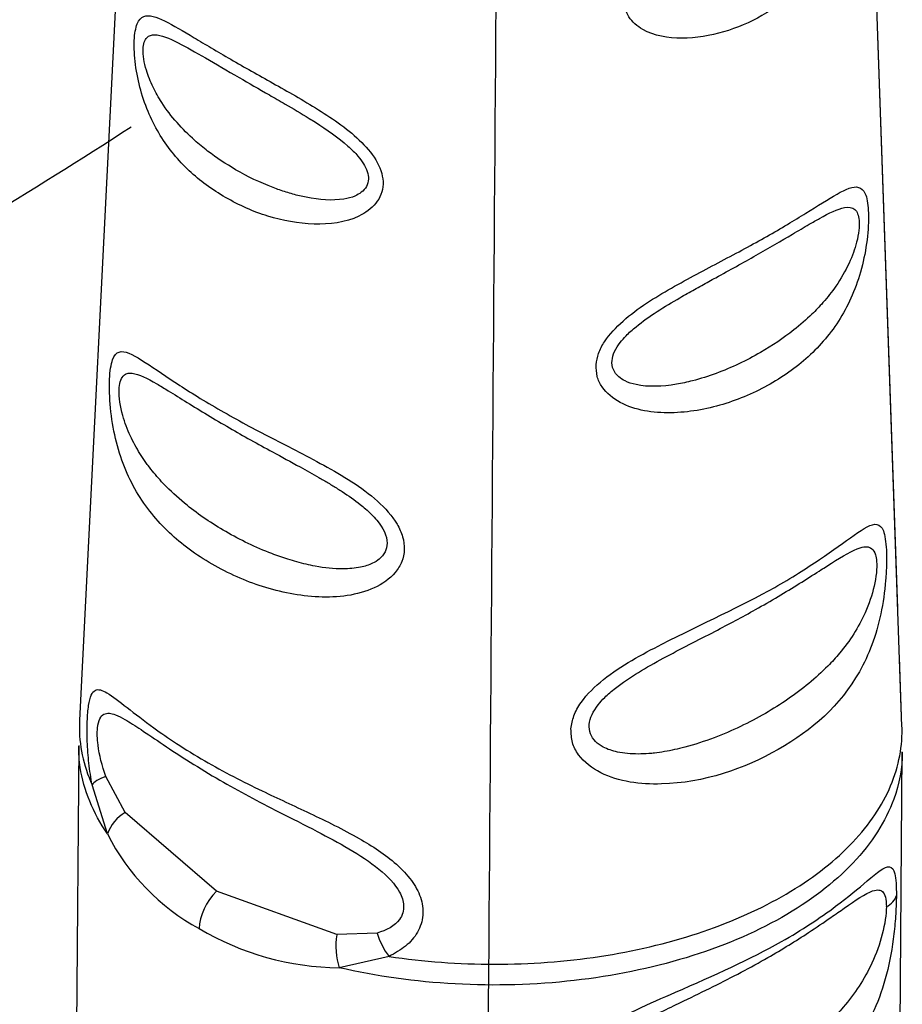
# Model space of a CAD drawing. Units: millimetres. Extents: x 0 to 1189, y -104 to 841.
# Drawn here: x 859 to 862, y 632 to 635 of the extents above; entities that cross this region are included whole.
import ezdxf
from ezdxf.lldxf.tags import DXFTag

# ---------------------------------------------------------------- set-up
doc = ezdxf.new("R2010")
doc.units = ezdxf.units.MM
for name, color, linetype in [('00262634', 7, 'Continuous'), ('2065734', 7, 'Continuous'), ('CAVO_1', 7, 'Continuous'), ('Default', 7, 'Continuous'), ('GUARNIZIONE_PASS', 7, 'Continuous')]:
    doc.layers.add(name, color=color, linetype=linetype)
tags = doc.linetypes.add('CENTER2', pattern=[28.575, 19.05, -3.175, 3.175, -3.175]).pattern_tags.tags
tags[10:11] = [DXFTag(74, 4), DXFTag(75, 0), DXFTag(340, '0'), DXFTag(46, 0.0), DXFTag(50, 0.0), DXFTag(44, 0.0), DXFTag(45, 0.0)]
tags[8:9] = [DXFTag(74, 4), DXFTag(75, 0), DXFTag(340, '0'), DXFTag(46, 0.0), DXFTag(50, 0.0), DXFTag(44, 0.0), DXFTag(45, 0.0)]
tags[6:7] = [DXFTag(74, 4), DXFTag(75, 0), DXFTag(340, '0'), DXFTag(46, 0.0), DXFTag(50, 0.0), DXFTag(44, 0.0), DXFTag(45, 0.0)]
tags[4:5] = [DXFTag(74, 4), DXFTag(75, 0), DXFTag(340, '0'), DXFTag(46, 0.0), DXFTag(50, 0.0), DXFTag(44, 0.0), DXFTag(45, 0.0)]

# ---------------------------------------------------------------- blocks, each defined once
blk = doc.blocks.new('SE3')
at = {"layer": '00262634', "color": 7, "linetype": 'Continuous'}
blk.add_ellipse((858.863, 648.9508), major_axis=(9, 15.5885), ratio=0.57735, start_param=3.92455, end_param=3.984347, dxfattribs=at)
at = {"layer": '2065734', "color": 7, "linetype": 'Continuous'}
for p, q in [((859.5884, 635.7073), (859.4631, 633.2083)), ((861.5303, 633.1928), (861.4427, 635.6934)), ((859.4613, 633.1447), (859.4545, 632.2488)), ((861.5214, 631.8251), (861.5312, 633.1291)), ((859.5782, 632.9765), (859.5296, 633.0673)), ((859.5337, 632.9227), (859.4948, 633.046)), ((859.8071, 632.7787), (859.5783, 632.9765)), ((860.1097, 632.6697), (859.8071, 632.7787)), ((860.2111, 632.6738), (860.1097, 632.6697)), ((860.2412, 632.6149), (860.1157, 632.5865))]:
    blk.add_line(p, q, dxfattribs=at)
for centre, radius, start, end in [((859.6222, 632.8947), 0.0928, 118.2346, 162.4766), ((860.0251, 633.1687), 0.5496, 206.5892, 241.648), ((860.123, 633.2895), 0.703, 239.3046, 269.4102), ((860.3825, 632.7243), 0.1786, 196.4327, 217.758)]:
    blk.add_arc(centre, radius, start, end, dxfattribs=at)
for centre, major_axis, ratio, start_param, end_param in [((859.5819, 633.0556), (-0.0886, -0.0158), 0.274557, 5.294271, 6.046324), ((859.8278, 632.7211), (-0.045, -0.0779), 0.57735, 4.258101, 5.48906), ((861.4274, 632.7763), (0.09, -0.0007), 0.57229, 5.502113, 6.129568), ((860.1489, 632.6343), (-0.0043, 0.0899), 0.45663, 1.145335, 2.10879)]:
    blk.add_ellipse(centre, major_axis=major_axis, ratio=ratio, start_param=start_param, end_param=end_param, dxfattribs=at)
for points, knots in [([(861.3924, 635.3386), (861.3927, 635.3306), (861.3932, 635.3144), (861.3895, 635.2759), (861.374, 635.2047), (861.3331, 635.1171), (861.265, 635.037), (861.1807, 634.9758), (861.0835, 634.9341), (860.9789, 634.9162), (860.8905, 634.9303), (860.8464, 634.9678), (860.8334, 634.9968), (860.8332, 635.0132), (860.8331, 635.0214)], [0, 0, 0, 0, 0.029066, 0.058441, 0.118522, 0.243379, 0.37134, 0.500004, 0.628672, 0.756625, 0.881471, 0.94156, 0.970946, 1, 1, 1, 1]), ([(859.8303, 634.5217), (859.8138, 634.532), (859.7814, 634.5521), (859.7237, 634.6007), (859.6632, 634.6726), (859.6207, 634.7671), (859.6025, 634.8551), (859.599, 634.9196), (859.607, 634.9629), (859.6294, 634.9853), (859.6561, 634.9759), (859.6772, 634.9655)], [0, 0, 0, 0, 0.0655808, 0.1285126, 0.2563136, 0.3814591, 0.4419217, 0.500056, 0.5581447, 0.6184497, 0.7434071, 0.7434071, 0.7434071, 0.7434071]), ([(859.6772, 634.9655), (859.6988, 634.9548), (859.7361, 634.9325), (859.7942, 634.8977), (859.8266, 634.8788), (859.8432, 634.8691)], [0.7434071, 0.7434071, 0.7434071, 0.7434071, 0.8712912, 0.9344239, 1, 1, 1, 1]), ([(859.8556, 634.5918), (859.8311, 634.606), (859.8075, 634.6216), (859.7741, 634.6472), (859.7633, 634.6561), (859.7371, 634.6793), (859.7221, 634.6942), (859.6943, 634.7258), (859.6813, 634.7427), (859.6618, 634.7729), (859.6545, 634.7858), (859.6414, 634.813), (859.6357, 634.8274), (859.6256, 634.8608), (859.6225, 634.8796), (859.6236, 634.9081), (859.6271, 634.9181), (859.6378, 634.9288), (859.6444, 634.9308), (859.6679, 634.9306), (859.6882, 634.9221), (859.7319, 634.9), (859.7549, 634.8869), (859.806, 634.8573), (859.8344, 634.8406), (859.8642, 634.8234)], [0, 0, 0, 0, 0.102223, 0.102223, 0.153615, 0.153615, 0.23098, 0.23098, 0.30909, 0.30909, 0.363387, 0.363387, 0.420673, 0.420673, 0.498757, 0.498757, 0.570642, 0.570642, 0.632645, 0.632645, 0.760221, 0.760221, 0.875835, 0.875835, 1, 1, 1, 1]), ([(859.8432, 634.8691), (859.8604, 634.8593), (859.8942, 634.8399), (859.9671, 634.7992), (860.0247, 634.7667), (860.0637, 634.7423)], [0, 0, 0, 0, 0.065465, 0.1287112, 0.2565672, 0.2565672, 0.2565672, 0.2565672]), ([(859.8642, 634.8234), (859.8887, 634.8093), (859.927, 634.7873), (859.9868, 634.753), (860.0256, 634.73), (860.0508, 634.7142), (860.0559, 634.711)], [0, 0, 0, 0, 0.1022164, 0.1536209, 0.2309747, 0.2504824, 0.2504824, 0.2504824, 0.2504824]), ([(860.0637, 634.7423), (860.1018, 634.7185), (860.159, 634.6794), (860.2153, 634.6117), (860.2323, 634.554), (860.2114, 634.5035), (860.1506, 634.4612), (860.0509, 634.4487), (859.9546, 634.4674), (859.8814, 634.4943), (859.8476, 634.5125), (859.8303, 634.5217)], [0.2565672, 0.2565672, 0.2565672, 0.2565672, 0.3814934, 0.4417842, 0.4999317, 0.5581235, 0.618558, 0.7437128, 0.8714809, 0.9343847, 1, 1, 1, 1]), ([(860.0559, 634.711), (860.0851, 634.6925), (860.1243, 634.6653), (860.1619, 634.6283), (860.1828, 634.6002), (860.1949, 634.5653), (860.1793, 634.5383), (860.1537, 634.5238), (860.1103, 634.5123), (860.0545, 634.5167), (860.0051, 634.5286), (859.9771, 634.5369), (859.9279, 634.5542), (859.8856, 634.5745), (859.8556, 634.5918)], [0.2504824, 0.2504824, 0.2504824, 0.2504824, 0.3632716, 0.4058434, 0.4365965, 0.4998795, 0.5709006, 0.601578, 0.6454626, 0.7691547, 0.8117436, 0.8329013, 0.8748915, 1, 1, 1, 1]), ([(860.7615, 634.1017), (860.763, 634.1112), (860.7663, 634.131), (860.7872, 634.1698), (860.845, 634.2313), (860.9526, 634.2972), (861.0784, 634.3627), (861.1937, 634.4247), (861.2922, 634.484), (861.3704, 634.5342), (861.4166, 634.5555), (861.4365, 634.5382), (861.4436, 634.5152), (861.4451, 634.4982), (861.4458, 634.4899)], [0, 0, 0, 0, 0.028476, 0.058726, 0.119254, 0.244298, 0.371841, 0.500006, 0.628148, 0.755736, 0.880767, 0.941264, 0.971494, 1, 1, 1, 1]), ([(860.8016, 634.1122), (860.803, 634.1268), (860.8136, 634.1485), (860.8386, 634.1769), (860.8841, 634.2175), (860.9459, 634.2553), (861.0027, 634.2875), (861.033, 634.3043), (861.086, 634.3333), (861.1654, 634.3771), (861.2425, 634.4222), (861.2934, 634.4524), (861.3401, 634.479), (861.3819, 634.4997), (861.4134, 634.4966), (861.4215, 634.4775), (861.4226, 634.4644)], [0, 0, 0, 0, 0.069614, 0.095829, 0.132526, 0.268185, 0.3112, 0.332238, 0.374115, 0.498856, 0.623558, 0.68781, 0.731067, 0.855706, 0.930956, 1, 1, 1, 1]), ([(861.4458, 634.4899), (861.4461, 634.4799), (861.4466, 634.4599), (861.4431, 634.4122), (861.4275, 634.3245), (861.383, 634.2189), (861.3038, 634.1232), (861.2022, 634.0494), (861.0823, 633.9976), (860.951, 633.9738), (860.8378, 633.9899), (860.7799, 634.036), (860.7624, 634.0717), (860.7618, 634.0917), (860.7615, 634.1017)], [0, 0, 0, 0, 0.02908, 0.058534, 0.118801, 0.243859, 0.371658, 0.499983, 0.62831, 0.756117, 0.881158, 0.941441, 0.970909, 1, 1, 1, 1]), ([(861.4226, 634.4644), (861.4239, 634.4497), (861.4217, 634.4302), (861.4119, 634.3923), (861.4054, 634.3743), (861.3881, 634.3369), (861.3768, 634.3175), (861.3542, 634.2848), (861.3434, 634.2711), (861.323, 634.2478), (861.3137, 634.2381), (861.2897, 634.2148), (861.2745, 634.2016), (861.2325, 634.1684), (861.2044, 634.1495), (861.1395, 634.1121), (861.102, 634.0942), (861.0438, 634.0727), (861.024, 634.0664), (860.9907, 634.0578), (860.9772, 634.0549), (860.9281, 634.0466), (860.8924, 634.0451), (860.852, 634.0538), (860.8426, 634.0569), (860.8285, 634.0639), (860.8232, 634.0673), (860.8065, 634.0816), (860.8001, 634.096), (860.8016, 634.1122)], [0, 0, 0, 0, 0.075021, 0.075021, 0.138933, 0.138933, 0.21303, 0.21303, 0.271637, 0.271637, 0.31667, 0.31667, 0.383531, 0.383531, 0.494034, 0.494034, 0.626585, 0.626585, 0.693406, 0.693406, 0.738469, 0.738469, 0.858414, 0.858414, 0.8978, 0.8978, 0.925699, 0.925699, 1, 1, 1, 1]), ([(859.7962, 633.6004), (859.7765, 633.6126), (859.7383, 633.6363), (859.6711, 633.6931), (859.6023, 633.7763), (859.557, 633.887), (859.5396, 633.9919), (859.537, 634.0694), (859.5451, 634.1202), (859.5561, 634.1314), (859.5628, 634.1336)], [0, 0, 0, 0, 0.0659512, 0.1282541, 0.2559323, 0.3812363, 0.4418583, 0.5000662, 0.5582269, 0.6186636, 0.6186636, 0.6186636, 0.6186636]), ([(859.5628, 634.1336), (859.5768, 634.1382), (859.6154, 634.1177), (859.6851, 634.069), (859.7526, 634.0254), (859.791, 634.0028), (859.8107, 633.9912)], [0.6186636, 0.6186636, 0.6186636, 0.6186636, 0.7437813, 0.8715505, 0.9339978, 1, 1, 1, 1]), ([(859.8307, 633.6824), (859.7962, 633.7023), (859.7636, 633.7244), (859.7153, 633.7633), (859.698, 633.7787), (859.6707, 633.8063), (859.6601, 633.8179), (859.645, 633.8361), (859.6401, 633.8424), (859.633, 633.8519), (859.6307, 633.8552), (859.6237, 633.865), (859.6192, 633.8718), (859.6062, 633.8927), (859.5982, 633.9074), (859.5834, 633.9392), (859.577, 633.9566), (859.5656, 633.9971), (859.5622, 634.0202), (859.5631, 634.0543), (859.5666, 634.066), (859.5749, 634.0755), (859.5776, 634.0774), (859.584, 634.08), (859.5876, 634.0806), (859.5915, 634.0805)], [0, 0, 0, 0, 0.120674, 0.120674, 0.1936982, 0.1936982, 0.2435482, 0.2435482, 0.268743, 0.268743, 0.2814275, 0.2814275, 0.3070651, 0.3070651, 0.3596623, 0.3596623, 0.417853, 0.417853, 0.4968356, 0.4968356, 0.5666921, 0.5666921, 0.5949846, 0.5949846, 0.6248058, 0.6248058, 0.6248058, 0.6248058]), ([(859.5915, 634.0805), (859.5929, 634.0805), (859.5944, 634.0804), (859.6123, 634.0782), (859.6333, 634.0676), (859.6664, 634.0484), (859.6761, 634.0426), (859.7012, 634.0272), (859.717, 634.0173), (859.7664, 633.9867), (859.8022, 633.9649), (859.8403, 633.9429)], [0.6248058, 0.6248058, 0.6248058, 0.6248058, 0.6356291, 0.6356291, 0.7537631, 0.7537631, 0.7993609, 0.7993609, 0.8667556, 0.8667556, 1, 1, 1, 1]), ([(859.8107, 633.9912), (859.8313, 633.9795), (859.8716, 633.9568), (859.9593, 633.9107), (860.0753, 633.8522), (860.172, 633.7948), (860.2121, 633.7588)], [0, 0, 0, 0, 0.0657971, 0.1283104, 0.2559413, 0.3809337, 0.3809337, 0.3809337, 0.3809337]), ([(859.8403, 633.9429), (859.8748, 633.923), (859.9111, 633.9029), (859.9712, 633.8702), (859.9943, 633.8577), (860.0332, 633.8363), (860.0489, 633.8275), (860.0725, 633.814), (860.0804, 633.8094), (860.0921, 633.8023), (860.0961, 633.8), (860.1079, 633.7927), (860.1157, 633.7878), (860.1392, 633.7725), (860.1545, 633.7618), (860.1732, 633.747), (860.1777, 633.7433), (860.182, 633.7396)], [0, 0, 0, 0, 0.1206569, 0.1206569, 0.1937053, 0.1937053, 0.2431979, 0.2431979, 0.2682212, 0.2682212, 0.2808217, 0.2808217, 0.3062909, 0.3062909, 0.3585432, 0.3585432, 0.3754097, 0.3754097, 0.3754097, 0.3754097]), ([(860.2121, 633.7588), (860.2314, 633.7414), (860.2575, 633.7128), (860.2768, 633.6698), (860.2814, 633.6371), (860.2745, 633.6061), (860.2523, 633.5695), (860.1851, 633.5242), (860.062, 633.5109), (859.9452, 633.5349), (859.8572, 633.5677), (859.8169, 633.5893), (859.7962, 633.6004)], [0.3809337, 0.3809337, 0.3809337, 0.3809337, 0.44132, 0.4708412, 0.4999082, 0.5290314, 0.5586101, 0.6191551, 0.7443355, 0.8718741, 0.9340424, 1, 1, 1, 1]), ([(860.182, 633.7396), (860.1926, 633.7303), (860.2022, 633.7208), (860.2264, 633.6919), (860.2364, 633.6715), (860.2363, 633.6374), (860.2289, 633.6236), (860.2116, 633.6093), (860.2058, 633.6058), (860.1905, 633.5984), (860.1803, 633.5952), (860.1555, 633.5901), (860.1405, 633.5888), (860.1026, 633.5887), (860.0791, 633.5912), (860.0403, 633.5983), (860.0249, 633.6019), (860.002, 633.6082), (859.9945, 633.6105), (859.9732, 633.6172), (859.9596, 633.622), (859.9061, 633.6425), (859.8673, 633.6612), (859.8307, 633.6824)], [0.3754097, 0.3754097, 0.3754097, 0.3754097, 0.4169297, 0.4169297, 0.4977316, 0.4977316, 0.566598, 0.566598, 0.5941095, 0.5941095, 0.6336484, 0.6336484, 0.6841946, 0.6841946, 0.7573733, 0.7573733, 0.8051317, 0.8051317, 0.8288329, 0.8288329, 0.8718526, 0.8718526, 1, 1, 1, 1]), ([(860.7803, 633.3108), (860.8246, 633.3464), (860.9815, 633.4299), (861.1772, 633.5182), (861.3274, 633.6135), (861.4146, 633.6778), (861.4536, 633.7032), (861.4674, 633.7005)], [0.1196005, 0.1196005, 0.1196005, 0.1196005, 0.2449319, 0.4993089, 0.6274106, 0.7551036, 0.8804248, 0.8804248, 0.8804248, 0.8804248]), ([(861.4674, 633.7005), (861.4741, 633.6992), (861.4822, 633.6919), (861.4889, 633.666), (861.4904, 633.646), (861.4911, 633.6363)], [0.8804248, 0.8804248, 0.8804248, 0.8804248, 0.9411029, 0.9713146, 1, 1, 1, 1]), ([(861.4911, 633.6363), (861.4914, 633.6247), (861.492, 633.6012), (861.489, 633.5454), (861.4744, 633.4434), (861.4094, 633.2754), (861.2351, 633.1221), (860.9831, 633.0336), (860.7926, 633.0566), (860.7217, 633.1101), (860.6998, 633.1518), (860.6988, 633.175), (860.6983, 633.1866)], [0, 0, 0, 0, 0.029209, 0.058821, 0.119416, 0.244986, 0.499984, 0.754972, 0.880535, 0.941163, 0.970771, 1, 1, 1, 1]), ([(860.7443, 633.1978), (860.7457, 633.2139), (860.754, 633.231), (860.7717, 633.2535), (860.7772, 633.2596), (860.7914, 633.2736), (860.8005, 633.2815), (860.8457, 633.317), (860.8882, 633.3414), (860.9739, 633.3877), (861.0178, 633.4097), (861.0953, 633.45), (861.1295, 633.4682), (861.2012, 633.5084), (861.2382, 633.5305), (861.2897, 633.5626), (861.3064, 633.5733), (861.333, 633.5902), (861.3432, 633.5968), (861.3813, 633.6208), (861.4061, 633.6359), (861.4374, 633.6454), (861.4473, 633.6454), (861.4583, 633.6363), (861.4614, 633.6313), (861.465, 633.6197), (861.4661, 633.614), (861.4666, 633.6075)], [0, 0, 0, 0, 0.065914, 0.065914, 0.090822, 0.090822, 0.125062, 0.125062, 0.250387, 0.250387, 0.378605, 0.378605, 0.485346, 0.485346, 0.613307, 0.613307, 0.679234, 0.679234, 0.723592, 0.723592, 0.85142, 0.85142, 0.928751, 0.928751, 0.970838, 0.970838, 1, 1, 1, 1]), ([(861.4666, 633.6075), (861.4679, 633.5907), (861.4657, 633.5685), (861.4553, 633.523), (861.4475, 633.5002), (861.4212, 633.4414), (861.3991, 633.4075), (861.3642, 633.3657), (861.3544, 633.355), (861.3291, 633.3293), (861.313, 633.3147), (861.2627, 633.2732), (861.226, 633.2482), (861.1464, 633.2023), (861.1032, 633.1815), (861.0341, 633.1553), (861.0092, 633.1472), (860.9674, 633.1362), (860.9504, 633.1324), (860.925, 633.1282), (860.9165, 633.127), (860.9035, 633.1255), (860.899, 633.125), (860.8854, 633.124), (860.8764, 633.1236), (860.8493, 633.1235), (860.8316, 633.125), (860.8023, 633.1313), (860.7902, 633.1354), (860.7723, 633.1449), (860.7657, 633.1496), (860.7489, 633.1666), (860.743, 633.1815), (860.7443, 633.1978)], [0, 0, 0, 0, 0.073256, 0.073256, 0.143056, 0.143056, 0.261532, 0.261532, 0.304418, 0.304418, 0.368074, 0.368074, 0.494138, 0.494138, 0.625078, 0.625078, 0.696174, 0.696174, 0.744137, 0.744137, 0.768376, 0.768376, 0.78137, 0.78137, 0.807592, 0.807592, 0.861397, 0.861397, 0.904585, 0.904585, 0.935082, 0.935082, 1, 1, 1, 1]), ([(860.6983, 633.1866), (860.7001, 633.1977), (860.7038, 633.2206), (860.7292, 633.2648), (860.7588, 633.2935), (860.7803, 633.3108)], [0, 0, 0, 0, 0.0286621, 0.0588924, 0.1196005, 0.1196005, 0.1196005, 0.1196005]), ([(859.4926, 633.2712), (859.4953, 633.2776), (859.5053, 633.2894), (859.5318, 633.2803), (859.5803, 633.2421), (859.6412, 633.1949), (859.7074, 633.1487), (859.7537, 633.1209), (859.7779, 633.1064)], [0.2992408, 0.2992408, 0.2992408, 0.2992408, 0.3604501, 0.4857221, 0.6317491, 0.7788249, 0.8839496, 1, 1, 1, 1]), ([(859.4948, 633.046), (859.4918, 633.0639), (859.486, 633.0994), (859.4822, 633.1553), (859.4821, 633.1986), (859.4838, 633.2275), (859.4866, 633.2521), (859.4899, 633.2649), (859.4926, 633.2712)], [0, 0, 0, 0, 0.061762, 0.1218133, 0.180712, 0.2101037, 0.2396174, 0.2992408, 0.2992408, 0.2992408, 0.2992408]), ([(859.4632, 633.2091), (859.463, 633.2053), (859.4628, 633.2015), (859.462, 633.1467), (859.4728, 633.0955), (859.4948, 633.046)], [0.8656872, 0.8656872, 0.8656872, 0.8656872, 0.875, 0.875, 1, 1, 1, 1]), ([(859.5296, 633.0673), (859.5198, 633.0935), (859.5128, 633.1211), (859.5077, 633.1622), (859.5073, 633.1769), (859.5094, 633.1986), (859.5114, 633.2065), (859.5195, 633.2231), (859.5278, 633.2269), (859.543, 633.2255), (859.5481, 633.2241), (859.5609, 633.2192), (859.5688, 633.2152), (859.5896, 633.2034), (859.6032, 633.1946), (859.635, 633.1734), (859.6536, 633.1606), (859.716, 633.1187), (859.7641, 633.088), (859.8162, 633.0578)], [0, 0, 0, 0, 0.12696, 0.12696, 0.208158, 0.208158, 0.273657, 0.273657, 0.394452, 0.394452, 0.448817, 0.448817, 0.519256, 0.519256, 0.621971, 0.621971, 0.742601, 0.742601, 1, 1, 1, 1]), ([(860.2412, 632.6149), (860.3277, 632.6019), (860.4169, 632.5953), (860.5953, 632.5953), (860.6843, 632.602), (860.8563, 632.6281), (860.9392, 632.6476), (861.0934, 632.6982), (861.1646, 632.7292), (861.2908, 632.8007), (861.3456, 632.8412), (861.4352, 632.929), (861.47, 632.9763), (861.5172, 633.0745), (861.5296, 633.1254), (861.5306, 633.1821), (861.5305, 633.1878), (861.5303, 633.1935)], [0, 0, 0, 0, 0.125, 0.125, 0.25, 0.25, 0.375, 0.375, 0.5, 0.5, 0.625, 0.625, 0.75, 0.75, 0.875, 0.875, 0.8889436, 0.8889436, 0.8889436, 0.8889436]), ([(859.5337, 632.9227), (859.4969, 632.9762), (859.4737, 633.0327), (859.4624, 633.1076), (859.4612, 633.1253), (859.4613, 633.143)], [0, 0, 0, 0, 0.125, 0.125, 0.1636323, 0.1636323, 0.1636323, 0.1636323]), ([(861.5312, 633.128), (861.5309, 633.0884), (861.5237, 633.0489), (861.4893, 632.9541), (861.4546, 632.8998), (861.3594, 632.7994), (861.2989, 632.7532), (861.1572, 632.6728), (861.076, 632.6386), (860.8997, 632.585), (860.8045, 632.5656), (860.6083, 632.5433), (860.5072, 632.5404), (860.3076, 632.5513), (860.209, 632.565), (860.1158, 632.5866)], [0.1636324, 0.1636324, 0.1636324, 0.1636324, 0.25, 0.25, 0.375, 0.375, 0.5, 0.5, 0.625, 0.625, 0.75, 0.75, 0.875, 0.875, 1, 1, 1, 1]), ([(859.7779, 633.1064), (859.8017, 633.0931), (859.8474, 633.0676), (859.9353, 633.0241), (860.0413, 632.9754), (860.1594, 632.9179), (860.2476, 632.8613), (860.2865, 632.8201), (860.2972, 632.8056)], [0, 0, 0, 0, 0.1075642, 0.2066699, 0.3613039, 0.514837, 0.6402174, 0.7027391, 0.7027391, 0.7027391, 0.7027391]), ([(859.8162, 633.0578), (859.8629, 633.0309), (859.9433, 632.9882), (860.0553, 632.9322), (860.1422, 632.8856), (860.2186, 632.8363), (860.267, 632.7857), (860.2815, 632.7403), (860.2688, 632.6987), (860.2352, 632.6802), (860.2111, 632.6738)], [0, 0, 0, 0, 0.230348, 0.370409, 0.487688, 0.610011, 0.728809, 0.795986, 0.874703, 1, 1, 1, 1]), ([(860.657, 632.2803), (860.6575, 632.2872), (860.6585, 632.3011), (860.6677, 632.3289), (860.6968, 632.3761), (860.7958, 632.4536), (860.999, 632.5411), (861.2092, 632.6348), (861.3603, 632.7356), (861.4508, 632.8108), (861.4962, 632.8499), (861.5118, 632.8316), (861.516, 632.8018), (861.5162, 632.7789), (861.5163, 632.7678)], [0, 0, 0, 0, 0.01649, 0.033453, 0.067452, 0.137237, 0.281194, 0.499589, 0.642858, 0.755138, 0.880485, 0.941168, 0.971356, 1, 1, 1, 1]), ([(860.2972, 632.8056), (860.307, 632.7923), (860.319, 632.771), (860.3263, 632.7411), (860.3271, 632.7107), (860.3152, 632.6743), (860.2842, 632.6385), (860.2557, 632.6229), (860.2412, 632.6149)], [0.7027391, 0.7027391, 0.7027391, 0.7027391, 0.7600186, 0.7896193, 0.8190887, 0.8780812, 0.9381493, 1, 1, 1, 1]), ([(861.5163, 632.7678), (861.5162, 632.7607), (861.5159, 632.7464), (861.5143, 632.7142), (861.509, 632.6533), (861.4871, 632.5313), (861.4115, 632.37), (861.2595, 632.2428), (861.0725, 632.1628), (860.9049, 632.132), (860.7654, 632.1473), (860.687, 632.2017), (860.6606, 632.2443), (860.6582, 632.2685), (860.657, 632.2803)], [0, 0, 0, 0, 0.01649, 0.033454, 0.067454, 0.137237, 0.281177, 0.499564, 0.642844, 0.755101, 0.880444, 0.941127, 0.971219, 1, 1, 1, 1]), ([(860.7065, 632.2945), (860.7066, 632.3135), (860.7171, 632.3343), (860.7482, 632.3695), (860.7667, 632.3846), (860.8111, 632.4154), (860.8379, 632.4308), (860.8869, 632.4568), (860.909, 632.4678), (860.948, 632.4869), (860.9649, 632.4951), (861.0067, 632.5152), (861.0314, 632.5272), (861.1037, 632.563), (861.15, 632.5873), (861.2295, 632.6329), (861.2638, 632.6541), (861.3152, 632.6879), (861.334, 632.7007), (861.3634, 632.7211), (861.3747, 632.729), (861.4138, 632.7562), (861.4382, 632.773), (861.4626, 632.7816), (861.468, 632.7825), (861.4758, 632.7814), (861.4787, 632.7801), (861.4877, 632.7721), (861.4912, 632.759), (861.4911, 632.7396)], [0, 0, 0, 0, 0.073897, 0.073897, 0.135581, 0.135581, 0.208932, 0.208932, 0.266978, 0.266978, 0.311481, 0.311481, 0.377574, 0.377574, 0.508574, 0.508574, 0.618583, 0.618583, 0.687199, 0.687199, 0.733426, 0.733426, 0.856085, 0.856085, 0.89612, 0.89612, 0.924383, 0.924383, 1, 1, 1, 1]), ([(861.4911, 632.7396), (861.4909, 632.7206), (861.4873, 632.696), (861.4746, 632.6465), (861.4656, 632.6216), (861.436, 632.5576), (861.4114, 632.5208), (861.3724, 632.4755), (861.3615, 632.4638), (861.3331, 632.4359), (861.315, 632.42), (861.2584, 632.375), (861.217, 632.3478), (861.1358, 632.303), (861.0968, 632.2845), (861.0314, 632.2589), (861.0059, 632.2502), (860.9627, 632.2379), (860.9452, 632.2336), (860.8813, 632.221), (860.8344, 632.2174), (860.7801, 632.2263), (860.7675, 632.2296), (860.7481, 632.2375), (860.7407, 632.2413), (860.724, 632.253), (860.716, 632.2618), (860.7081, 632.2789), (860.7064, 632.2866), (860.7065, 632.2945)], [0, 0, 0, 0, 0.073702, 0.073702, 0.144995, 0.144995, 0.267585, 0.267585, 0.31218, 0.31218, 0.378411, 0.378411, 0.509695, 0.509695, 0.619827, 0.619827, 0.688222, 0.688222, 0.734303, 0.734303, 0.856583, 0.856583, 0.896496, 0.896496, 0.92467, 0.92467, 0.969166, 0.969166, 1, 1, 1, 1])]:
    blk.add_open_spline(points, degree=3, knots=knots, dxfattribs=at)
at = {"layer": 'CAVO_1', "color": 7, "linetype": 'CENTER2'}
blk.add_open_spline([(860.4803, 631.021), (860.4922, 632.5955), (860.504, 634.1699), (860.5159, 635.7444), (860.5271, 637.2388), (861.1425, 639.0211), (861.1537, 640.5155), (861.1574, 641.0075), (861.1611, 641.4995), (861.1648, 641.9915)], degree=3, knots=[0, 0, 0, 0, 0.25, 0.25, 0.25, 0.5, 0.5, 0.5, 1, 1, 1, 1], dxfattribs=at)
at = {"layer": 'GUARNIZIONE_PASS', "color": 7, "linetype": 'Continuous'}
for p, q in [((859.5884, 635.7073), (859.4631, 633.2083)), ((861.5199, 633.4892), (861.4427, 635.6934)), ((861.5303, 633.1928), (861.5242, 633.3672)), ((859.4613, 633.1447), (859.4545, 632.2488)), ((861.5214, 631.8251), (861.5312, 633.1291)), ((859.5782, 632.9765), (859.5296, 633.0673)), ((859.5337, 632.9227), (859.4948, 633.046)), ((859.8071, 632.7787), (859.5783, 632.9765)), ((860.1097, 632.6697), (859.8071, 632.7787)), ((860.2111, 632.6738), (860.1097, 632.6697)), ((860.2412, 632.6149), (860.1157, 632.5865))]:
    blk.add_line(p, q, dxfattribs=at)
for centre, radius, start, end in [((859.6222, 632.8947), 0.0928, 118.2346, 162.4766), ((860.0251, 633.1687), 0.5496, 206.5892, 241.648), ((860.123, 633.2895), 0.703, 239.3046, 269.4102), ((860.3825, 632.7243), 0.1786, 196.4327, 217.758)]:
    blk.add_arc(centre, radius, start, end, dxfattribs=at)
for centre, major_axis, ratio, start_param, end_param in [((859.5819, 633.0556), (-0.0886, -0.0158), 0.274557, 5.294271, 6.046324), ((859.8278, 632.7211), (-0.045, -0.0779), 0.57735, 4.258101, 5.48906), ((861.4274, 632.7763), (0.09, -0.0007), 0.57229, 5.502113, 6.129568), ((860.1489, 632.6343), (-0.0043, 0.0899), 0.45663, 1.145335, 2.10879)]:
    blk.add_ellipse(centre, major_axis=major_axis, ratio=ratio, start_param=start_param, end_param=end_param, dxfattribs=at)
for points, knots in [([(861.3924, 635.3386), (861.3927, 635.3306), (861.3932, 635.3144), (861.3895, 635.2759), (861.374, 635.2047), (861.3331, 635.1171), (861.265, 635.037), (861.1807, 634.9758), (861.0835, 634.9341), (860.9789, 634.9162), (860.8905, 634.9303), (860.8464, 634.9678), (860.8334, 634.9968), (860.8332, 635.0132), (860.8331, 635.0214)], [0, 0, 0, 0, 0.029066, 0.058441, 0.118522, 0.243379, 0.37134, 0.500004, 0.628672, 0.756625, 0.881471, 0.94156, 0.970946, 1, 1, 1, 1]), ([(859.8303, 634.5217), (859.8138, 634.532), (859.7814, 634.5521), (859.7237, 634.6007), (859.6632, 634.6726), (859.6207, 634.7671), (859.6025, 634.8551), (859.599, 634.9196), (859.607, 634.9629), (859.6294, 634.9853), (859.6561, 634.9759), (859.6772, 634.9655)], [0, 0, 0, 0, 0.0655808, 0.1285126, 0.2563136, 0.3814591, 0.4419217, 0.500056, 0.5581447, 0.6184497, 0.7434071, 0.7434071, 0.7434071, 0.7434071]), ([(859.6772, 634.9655), (859.6988, 634.9548), (859.7361, 634.9325), (859.7942, 634.8977), (859.8266, 634.8788), (859.8432, 634.8691)], [0.7434071, 0.7434071, 0.7434071, 0.7434071, 0.8712912, 0.9344239, 1, 1, 1, 1]), ([(859.8556, 634.5918), (859.8311, 634.606), (859.8075, 634.6216), (859.7741, 634.6472), (859.7633, 634.6561), (859.7371, 634.6793), (859.7221, 634.6942), (859.6943, 634.7258), (859.6813, 634.7427), (859.6618, 634.7729), (859.6545, 634.7858), (859.6414, 634.813), (859.6357, 634.8274), (859.6256, 634.8608), (859.6225, 634.8796), (859.6236, 634.9081), (859.6271, 634.9181), (859.6378, 634.9288), (859.6444, 634.9308), (859.6679, 634.9306), (859.6882, 634.9221), (859.7319, 634.9), (859.7549, 634.8869), (859.806, 634.8573), (859.8344, 634.8406), (859.8642, 634.8234)], [0, 0, 0, 0, 0.102223, 0.102223, 0.153615, 0.153615, 0.23098, 0.23098, 0.30909, 0.30909, 0.363387, 0.363387, 0.420673, 0.420673, 0.498757, 0.498757, 0.570642, 0.570642, 0.632645, 0.632645, 0.760221, 0.760221, 0.875835, 0.875835, 1, 1, 1, 1]), ([(859.8432, 634.8691), (859.8604, 634.8593), (859.8942, 634.8399), (859.9671, 634.7992), (860.0247, 634.7667), (860.0637, 634.7423)], [0, 0, 0, 0, 0.065465, 0.1287112, 0.2565672, 0.2565672, 0.2565672, 0.2565672]), ([(859.8642, 634.8234), (859.8887, 634.8093), (859.927, 634.7873), (859.9868, 634.753), (860.0256, 634.73), (860.0508, 634.7142), (860.0559, 634.711)], [0, 0, 0, 0, 0.1022164, 0.1536209, 0.2309747, 0.2504824, 0.2504824, 0.2504824, 0.2504824]), ([(860.0637, 634.7423), (860.1018, 634.7185), (860.159, 634.6794), (860.2153, 634.6117), (860.2323, 634.554), (860.2114, 634.5035), (860.1506, 634.4612), (860.0509, 634.4487), (859.9546, 634.4674), (859.8814, 634.4943), (859.8476, 634.5125), (859.8303, 634.5217)], [0.2565672, 0.2565672, 0.2565672, 0.2565672, 0.3814934, 0.4417842, 0.4999317, 0.5581235, 0.618558, 0.7437128, 0.8714809, 0.9343847, 1, 1, 1, 1]), ([(860.0559, 634.711), (860.0851, 634.6925), (860.1243, 634.6653), (860.1619, 634.6283), (860.1828, 634.6002), (860.1949, 634.5653), (860.1793, 634.5383), (860.1537, 634.5238), (860.1103, 634.5123), (860.0545, 634.5167), (860.0051, 634.5286), (859.9771, 634.5369), (859.9279, 634.5542), (859.8856, 634.5745), (859.8556, 634.5918)], [0.2504824, 0.2504824, 0.2504824, 0.2504824, 0.3632716, 0.4058434, 0.4365965, 0.4998795, 0.5709006, 0.601578, 0.6454626, 0.7691547, 0.8117436, 0.8329013, 0.8748915, 1, 1, 1, 1]), ([(860.7615, 634.1017), (860.763, 634.1112), (860.7663, 634.131), (860.7872, 634.1698), (860.845, 634.2313), (860.9526, 634.2972), (861.0784, 634.3627), (861.1937, 634.4247), (861.2922, 634.484), (861.3704, 634.5342), (861.4166, 634.5555), (861.4365, 634.5382), (861.4436, 634.5152), (861.4451, 634.4982), (861.4458, 634.4899)], [0, 0, 0, 0, 0.028476, 0.058726, 0.119254, 0.244298, 0.371841, 0.500006, 0.628148, 0.755736, 0.880767, 0.941264, 0.971494, 1, 1, 1, 1]), ([(860.8016, 634.1122), (860.803, 634.1268), (860.8136, 634.1485), (860.8386, 634.1769), (860.8841, 634.2175), (860.9459, 634.2553), (861.0027, 634.2875), (861.033, 634.3043), (861.086, 634.3333), (861.1654, 634.3771), (861.2425, 634.4222), (861.2934, 634.4524), (861.3401, 634.479), (861.3819, 634.4997), (861.4134, 634.4966), (861.4215, 634.4775), (861.4226, 634.4644)], [0, 0, 0, 0, 0.069614, 0.095829, 0.132526, 0.268185, 0.3112, 0.332238, 0.374115, 0.498856, 0.623558, 0.68781, 0.731067, 0.855706, 0.930956, 1, 1, 1, 1]), ([(861.4458, 634.4899), (861.4461, 634.4799), (861.4466, 634.4599), (861.4431, 634.4122), (861.4275, 634.3245), (861.383, 634.2189), (861.3038, 634.1232), (861.2022, 634.0494), (861.0823, 633.9976), (860.951, 633.9738), (860.8378, 633.9899), (860.7799, 634.036), (860.7624, 634.0717), (860.7618, 634.0917), (860.7615, 634.1017)], [0, 0, 0, 0, 0.02908, 0.058534, 0.118801, 0.243859, 0.371658, 0.499983, 0.62831, 0.756117, 0.881158, 0.941441, 0.970909, 1, 1, 1, 1]), ([(861.4226, 634.4644), (861.4239, 634.4497), (861.4217, 634.4302), (861.4119, 634.3923), (861.4054, 634.3743), (861.3881, 634.3369), (861.3768, 634.3175), (861.3542, 634.2848), (861.3434, 634.2711), (861.323, 634.2478), (861.3137, 634.2381), (861.2897, 634.2148), (861.2745, 634.2016), (861.2325, 634.1684), (861.2044, 634.1495), (861.1395, 634.1121), (861.102, 634.0942), (861.0438, 634.0727), (861.024, 634.0664), (860.9907, 634.0578), (860.9772, 634.0549), (860.9281, 634.0466), (860.8924, 634.0451), (860.852, 634.0538), (860.8426, 634.0569), (860.8285, 634.0639), (860.8232, 634.0673), (860.8065, 634.0816), (860.8001, 634.096), (860.8016, 634.1122)], [0, 0, 0, 0, 0.075021, 0.075021, 0.138933, 0.138933, 0.21303, 0.21303, 0.271637, 0.271637, 0.31667, 0.31667, 0.383531, 0.383531, 0.494034, 0.494034, 0.626585, 0.626585, 0.693406, 0.693406, 0.738469, 0.738469, 0.858414, 0.858414, 0.8978, 0.8978, 0.925699, 0.925699, 1, 1, 1, 1]), ([(859.7962, 633.6004), (859.7765, 633.6126), (859.7383, 633.6363), (859.6711, 633.6931), (859.6023, 633.7763), (859.557, 633.887), (859.5396, 633.9919), (859.537, 634.0694), (859.5451, 634.1202), (859.5561, 634.1314), (859.5628, 634.1336)], [0, 0, 0, 0, 0.0659512, 0.1282541, 0.2559323, 0.3812363, 0.4418583, 0.5000662, 0.5582269, 0.6186636, 0.6186636, 0.6186636, 0.6186636]), ([(859.5628, 634.1336), (859.5768, 634.1382), (859.6154, 634.1177), (859.6851, 634.069), (859.7526, 634.0254), (859.791, 634.0028), (859.8107, 633.9912)], [0.6186636, 0.6186636, 0.6186636, 0.6186636, 0.7437813, 0.8715505, 0.9339978, 1, 1, 1, 1]), ([(859.8307, 633.6824), (859.7962, 633.7023), (859.7636, 633.7244), (859.7153, 633.7633), (859.698, 633.7787), (859.6707, 633.8063), (859.6601, 633.8179), (859.645, 633.8361), (859.6401, 633.8424), (859.633, 633.8519), (859.6307, 633.8552), (859.6237, 633.865), (859.6192, 633.8718), (859.6062, 633.8927), (859.5982, 633.9074), (859.5834, 633.9392), (859.577, 633.9566), (859.5656, 633.9971), (859.5622, 634.0202), (859.5631, 634.0543), (859.5666, 634.066), (859.5749, 634.0755), (859.5776, 634.0774), (859.584, 634.08), (859.5876, 634.0806), (859.5915, 634.0805)], [0, 0, 0, 0, 0.120674, 0.120674, 0.1936982, 0.1936982, 0.2435482, 0.2435482, 0.268743, 0.268743, 0.2814275, 0.2814275, 0.3070651, 0.3070651, 0.3596623, 0.3596623, 0.417853, 0.417853, 0.4968356, 0.4968356, 0.5666921, 0.5666921, 0.5949846, 0.5949846, 0.6248058, 0.6248058, 0.6248058, 0.6248058]), ([(859.5915, 634.0805), (859.5929, 634.0805), (859.5944, 634.0804), (859.6123, 634.0782), (859.6333, 634.0676), (859.6664, 634.0484), (859.6761, 634.0426), (859.7012, 634.0272), (859.717, 634.0173), (859.7664, 633.9867), (859.8022, 633.9649), (859.8403, 633.9429)], [0.6248058, 0.6248058, 0.6248058, 0.6248058, 0.6356291, 0.6356291, 0.7537631, 0.7537631, 0.7993609, 0.7993609, 0.8667556, 0.8667556, 1, 1, 1, 1]), ([(859.8107, 633.9912), (859.8313, 633.9795), (859.8716, 633.9568), (859.9593, 633.9107), (860.0753, 633.8522), (860.172, 633.7948), (860.2121, 633.7588)], [0, 0, 0, 0, 0.0657971, 0.1283104, 0.2559413, 0.3809337, 0.3809337, 0.3809337, 0.3809337]), ([(859.8403, 633.9429), (859.8748, 633.923), (859.9111, 633.9029), (859.9712, 633.8702), (859.9943, 633.8577), (860.0332, 633.8363), (860.0489, 633.8275), (860.0725, 633.814), (860.0804, 633.8094), (860.0921, 633.8023), (860.0961, 633.8), (860.1079, 633.7927), (860.1157, 633.7878), (860.1392, 633.7725), (860.1545, 633.7618), (860.1732, 633.747), (860.1777, 633.7433), (860.182, 633.7396)], [0, 0, 0, 0, 0.1206569, 0.1206569, 0.1937053, 0.1937053, 0.2431979, 0.2431979, 0.2682212, 0.2682212, 0.2808217, 0.2808217, 0.3062909, 0.3062909, 0.3585432, 0.3585432, 0.3754097, 0.3754097, 0.3754097, 0.3754097]), ([(860.2121, 633.7588), (860.2314, 633.7414), (860.2575, 633.7128), (860.2768, 633.6698), (860.2814, 633.6371), (860.2745, 633.6061), (860.2523, 633.5695), (860.1851, 633.5242), (860.062, 633.5109), (859.9452, 633.5349), (859.8572, 633.5677), (859.8169, 633.5893), (859.7962, 633.6004)], [0.3809337, 0.3809337, 0.3809337, 0.3809337, 0.44132, 0.4708412, 0.4999082, 0.5290314, 0.5586101, 0.6191551, 0.7443355, 0.8718741, 0.9340424, 1, 1, 1, 1]), ([(860.182, 633.7396), (860.1926, 633.7303), (860.2022, 633.7208), (860.2264, 633.6919), (860.2364, 633.6715), (860.2363, 633.6374), (860.2289, 633.6236), (860.2116, 633.6093), (860.2058, 633.6058), (860.1905, 633.5984), (860.1803, 633.5952), (860.1555, 633.5901), (860.1405, 633.5888), (860.1026, 633.5887), (860.0791, 633.5912), (860.0403, 633.5983), (860.0249, 633.6019), (860.002, 633.6082), (859.9945, 633.6105), (859.9732, 633.6172), (859.9596, 633.622), (859.9061, 633.6425), (859.8673, 633.6612), (859.8307, 633.6824)], [0.3754097, 0.3754097, 0.3754097, 0.3754097, 0.4169297, 0.4169297, 0.4977316, 0.4977316, 0.566598, 0.566598, 0.5941095, 0.5941095, 0.6336484, 0.6336484, 0.6841946, 0.6841946, 0.7573733, 0.7573733, 0.8051317, 0.8051317, 0.8288329, 0.8288329, 0.8718526, 0.8718526, 1, 1, 1, 1]), ([(860.7803, 633.3108), (860.8246, 633.3464), (860.9815, 633.4299), (861.1772, 633.5182), (861.3274, 633.6135), (861.4146, 633.6778), (861.4536, 633.7032), (861.4674, 633.7005)], [0.1196005, 0.1196005, 0.1196005, 0.1196005, 0.2449319, 0.4993089, 0.6274106, 0.7551036, 0.8804248, 0.8804248, 0.8804248, 0.8804248]), ([(861.4674, 633.7005), (861.4741, 633.6992), (861.4822, 633.6919), (861.4889, 633.666), (861.4904, 633.646), (861.4911, 633.6363)], [0.8804248, 0.8804248, 0.8804248, 0.8804248, 0.9411029, 0.9713146, 1, 1, 1, 1]), ([(861.4911, 633.6363), (861.4914, 633.6247), (861.492, 633.6012), (861.489, 633.5454), (861.4744, 633.4434), (861.4094, 633.2754), (861.2351, 633.1221), (860.9831, 633.0336), (860.7926, 633.0566), (860.7217, 633.1101), (860.6998, 633.1518), (860.6988, 633.175), (860.6983, 633.1866)], [0, 0, 0, 0, 0.029209, 0.058821, 0.119416, 0.244986, 0.499984, 0.754972, 0.880535, 0.941163, 0.970771, 1, 1, 1, 1]), ([(860.7443, 633.1978), (860.7457, 633.2139), (860.754, 633.231), (860.7717, 633.2535), (860.7772, 633.2596), (860.7914, 633.2736), (860.8005, 633.2815), (860.8457, 633.317), (860.8882, 633.3414), (860.9739, 633.3877), (861.0178, 633.4097), (861.0953, 633.45), (861.1295, 633.4682), (861.2012, 633.5084), (861.2382, 633.5305), (861.2897, 633.5626), (861.3064, 633.5733), (861.333, 633.5902), (861.3432, 633.5968), (861.3813, 633.6208), (861.4061, 633.6359), (861.4374, 633.6454), (861.4473, 633.6454), (861.4583, 633.6363), (861.4614, 633.6313), (861.465, 633.6197), (861.4661, 633.614), (861.4666, 633.6075)], [0, 0, 0, 0, 0.065914, 0.065914, 0.090822, 0.090822, 0.125062, 0.125062, 0.250387, 0.250387, 0.378605, 0.378605, 0.485346, 0.485346, 0.613307, 0.613307, 0.679234, 0.679234, 0.723592, 0.723592, 0.85142, 0.85142, 0.928751, 0.928751, 0.970838, 0.970838, 1, 1, 1, 1]), ([(861.4666, 633.6075), (861.4679, 633.5907), (861.4657, 633.5685), (861.4553, 633.523), (861.4475, 633.5002), (861.4212, 633.4414), (861.3991, 633.4075), (861.3642, 633.3657), (861.3544, 633.355), (861.3291, 633.3293), (861.313, 633.3147), (861.2627, 633.2732), (861.226, 633.2482), (861.1464, 633.2023), (861.1032, 633.1815), (861.0341, 633.1553), (861.0092, 633.1472), (860.9674, 633.1362), (860.9504, 633.1324), (860.925, 633.1282), (860.9165, 633.127), (860.9035, 633.1255), (860.899, 633.125), (860.8854, 633.124), (860.8764, 633.1236), (860.8493, 633.1235), (860.8316, 633.125), (860.8023, 633.1313), (860.7902, 633.1354), (860.7723, 633.1449), (860.7657, 633.1496), (860.7489, 633.1666), (860.743, 633.1815), (860.7443, 633.1978)], [0, 0, 0, 0, 0.073256, 0.073256, 0.143056, 0.143056, 0.261532, 0.261532, 0.304418, 0.304418, 0.368074, 0.368074, 0.494138, 0.494138, 0.625078, 0.625078, 0.696174, 0.696174, 0.744137, 0.744137, 0.768376, 0.768376, 0.78137, 0.78137, 0.807592, 0.807592, 0.861397, 0.861397, 0.904585, 0.904585, 0.935082, 0.935082, 1, 1, 1, 1]), ([(860.6983, 633.1866), (860.7001, 633.1977), (860.7038, 633.2206), (860.7292, 633.2648), (860.7588, 633.2935), (860.7803, 633.3108)], [0, 0, 0, 0, 0.0286621, 0.0588924, 0.1196005, 0.1196005, 0.1196005, 0.1196005]), ([(859.4926, 633.2712), (859.4953, 633.2776), (859.5053, 633.2894), (859.5318, 633.2803), (859.5803, 633.2421), (859.6412, 633.1949), (859.7074, 633.1487), (859.7537, 633.1209), (859.7779, 633.1064)], [0.2992408, 0.2992408, 0.2992408, 0.2992408, 0.3604501, 0.4857221, 0.6317491, 0.7788249, 0.8839496, 1, 1, 1, 1]), ([(859.4948, 633.046), (859.4918, 633.0639), (859.486, 633.0994), (859.4822, 633.1553), (859.4821, 633.1986), (859.4838, 633.2275), (859.4866, 633.2521), (859.4899, 633.2649), (859.4926, 633.2712)], [0, 0, 0, 0, 0.061762, 0.1218133, 0.180712, 0.2101037, 0.2396174, 0.2992408, 0.2992408, 0.2992408, 0.2992408]), ([(859.4632, 633.2091), (859.463, 633.2053), (859.4628, 633.2015), (859.462, 633.1467), (859.4728, 633.0955), (859.4948, 633.046)], [0.8656872, 0.8656872, 0.8656872, 0.8656872, 0.875, 0.875, 1, 1, 1, 1]), ([(859.5296, 633.0673), (859.5198, 633.0935), (859.5128, 633.1211), (859.5077, 633.1622), (859.5073, 633.1769), (859.5094, 633.1986), (859.5114, 633.2065), (859.5195, 633.2231), (859.5278, 633.2269), (859.543, 633.2255), (859.5481, 633.2241), (859.5609, 633.2192), (859.5688, 633.2152), (859.5896, 633.2034), (859.6032, 633.1946), (859.635, 633.1734), (859.6536, 633.1606), (859.716, 633.1187), (859.7641, 633.088), (859.8162, 633.0578)], [0, 0, 0, 0, 0.12696, 0.12696, 0.208158, 0.208158, 0.273657, 0.273657, 0.394452, 0.394452, 0.448817, 0.448817, 0.519256, 0.519256, 0.621971, 0.621971, 0.742601, 0.742601, 1, 1, 1, 1]), ([(860.2412, 632.6149), (860.3277, 632.6019), (860.4169, 632.5953), (860.5953, 632.5953), (860.6843, 632.602), (860.8563, 632.6281), (860.9392, 632.6476), (861.0934, 632.6982), (861.1646, 632.7292), (861.2908, 632.8007), (861.3456, 632.8412), (861.4352, 632.929), (861.47, 632.9763), (861.5172, 633.0745), (861.5296, 633.1254), (861.5306, 633.1821), (861.5305, 633.1878), (861.5303, 633.1935)], [0, 0, 0, 0, 0.125, 0.125, 0.25, 0.25, 0.375, 0.375, 0.5, 0.5, 0.625, 0.625, 0.75, 0.75, 0.875, 0.875, 0.8889436, 0.8889436, 0.8889436, 0.8889436]), ([(859.5337, 632.9227), (859.4969, 632.9762), (859.4737, 633.0327), (859.4624, 633.1076), (859.4612, 633.1253), (859.4613, 633.143)], [0, 0, 0, 0, 0.125, 0.125, 0.1636323, 0.1636323, 0.1636323, 0.1636323]), ([(861.5312, 633.128), (861.5309, 633.0884), (861.5237, 633.0489), (861.4893, 632.9541), (861.4546, 632.8998), (861.3594, 632.7994), (861.2989, 632.7532), (861.1572, 632.6728), (861.076, 632.6386), (860.8997, 632.585), (860.8045, 632.5656), (860.6083, 632.5433), (860.5072, 632.5404), (860.3076, 632.5513), (860.209, 632.565), (860.1158, 632.5866)], [0.1636324, 0.1636324, 0.1636324, 0.1636324, 0.25, 0.25, 0.375, 0.375, 0.5, 0.5, 0.625, 0.625, 0.75, 0.75, 0.875, 0.875, 1, 1, 1, 1]), ([(859.7779, 633.1064), (859.8017, 633.0931), (859.8474, 633.0676), (859.9353, 633.0241), (860.0413, 632.9754), (860.1594, 632.9179), (860.2476, 632.8613), (860.2865, 632.8201), (860.2972, 632.8056)], [0, 0, 0, 0, 0.1075642, 0.2066699, 0.3613039, 0.514837, 0.6402174, 0.7027391, 0.7027391, 0.7027391, 0.7027391]), ([(859.8162, 633.0578), (859.8629, 633.0309), (859.9433, 632.9882), (860.0553, 632.9322), (860.1422, 632.8856), (860.2186, 632.8363), (860.267, 632.7857), (860.2815, 632.7403), (860.2688, 632.6987), (860.2352, 632.6802), (860.2111, 632.6738)], [0, 0, 0, 0, 0.230348, 0.370409, 0.487688, 0.610011, 0.728809, 0.795986, 0.874703, 1, 1, 1, 1]), ([(860.657, 632.2803), (860.6575, 632.2872), (860.6585, 632.3011), (860.6677, 632.3289), (860.6968, 632.3761), (860.7958, 632.4536), (860.999, 632.5411), (861.2092, 632.6348), (861.3603, 632.7356), (861.4508, 632.8108), (861.4962, 632.8499), (861.5118, 632.8316), (861.516, 632.8018), (861.5162, 632.7789), (861.5163, 632.7678)], [0, 0, 0, 0, 0.01649, 0.033453, 0.067452, 0.137237, 0.281194, 0.499589, 0.642858, 0.755138, 0.880485, 0.941168, 0.971356, 1, 1, 1, 1]), ([(860.2972, 632.8056), (860.307, 632.7923), (860.319, 632.771), (860.3263, 632.7411), (860.3271, 632.7107), (860.3152, 632.6743), (860.2842, 632.6385), (860.2557, 632.6229), (860.2412, 632.6149)], [0.7027391, 0.7027391, 0.7027391, 0.7027391, 0.7600186, 0.7896193, 0.8190887, 0.8780812, 0.9381493, 1, 1, 1, 1]), ([(861.5163, 632.7678), (861.5162, 632.7607), (861.5159, 632.7464), (861.5143, 632.7142), (861.509, 632.6533), (861.4871, 632.5313), (861.4115, 632.37), (861.2595, 632.2428), (861.0725, 632.1628), (860.9049, 632.132), (860.7654, 632.1473), (860.687, 632.2017), (860.6606, 632.2443), (860.6582, 632.2685), (860.657, 632.2803)], [0, 0, 0, 0, 0.01649, 0.033454, 0.067454, 0.137237, 0.281177, 0.499564, 0.642844, 0.755101, 0.880444, 0.941127, 0.971219, 1, 1, 1, 1]), ([(860.7065, 632.2945), (860.7066, 632.3135), (860.7171, 632.3343), (860.7482, 632.3695), (860.7667, 632.3846), (860.8111, 632.4154), (860.8379, 632.4308), (860.8869, 632.4568), (860.909, 632.4678), (860.948, 632.4869), (860.9649, 632.4951), (861.0067, 632.5152), (861.0314, 632.5272), (861.1037, 632.563), (861.15, 632.5873), (861.2295, 632.6329), (861.2638, 632.6541), (861.3152, 632.6879), (861.334, 632.7007), (861.3634, 632.7211), (861.3747, 632.729), (861.4138, 632.7562), (861.4382, 632.773), (861.4626, 632.7816), (861.468, 632.7825), (861.4758, 632.7814), (861.4787, 632.7801), (861.4877, 632.7721), (861.4912, 632.759), (861.4911, 632.7396)], [0, 0, 0, 0, 0.073897, 0.073897, 0.135581, 0.135581, 0.208932, 0.208932, 0.266978, 0.266978, 0.311481, 0.311481, 0.377574, 0.377574, 0.508574, 0.508574, 0.618583, 0.618583, 0.687199, 0.687199, 0.733426, 0.733426, 0.856085, 0.856085, 0.89612, 0.89612, 0.924383, 0.924383, 1, 1, 1, 1]), ([(861.4911, 632.7396), (861.4909, 632.7206), (861.4873, 632.696), (861.4746, 632.6465), (861.4656, 632.6216), (861.436, 632.5576), (861.4114, 632.5208), (861.3724, 632.4755), (861.3615, 632.4638), (861.3331, 632.4359), (861.315, 632.42), (861.2584, 632.375), (861.217, 632.3478), (861.1358, 632.303), (861.0968, 632.2845), (861.0314, 632.2589), (861.0059, 632.2502), (860.9627, 632.2379), (860.9452, 632.2336), (860.8813, 632.221), (860.8344, 632.2174), (860.7801, 632.2263), (860.7675, 632.2296), (860.7481, 632.2375), (860.7407, 632.2413), (860.724, 632.253), (860.716, 632.2618), (860.7081, 632.2789), (860.7064, 632.2866), (860.7065, 632.2945)], [0, 0, 0, 0, 0.073702, 0.073702, 0.144995, 0.144995, 0.267585, 0.267585, 0.31218, 0.31218, 0.378411, 0.378411, 0.509695, 0.509695, 0.619827, 0.619827, 0.688222, 0.688222, 0.734303, 0.734303, 0.856583, 0.856583, 0.896496, 0.896496, 0.92467, 0.92467, 0.969166, 0.969166, 1, 1, 1, 1])]:
    blk.add_open_spline(points, degree=3, knots=knots, dxfattribs=at)

msp = doc.modelspace()

# ---------------------------------------------------------------- block references
at = {"layer": 'Default'}
msp.add_blockref('SE3', (0, 0), dxfattribs=at)

doc.saveas('drawing.dxf')
